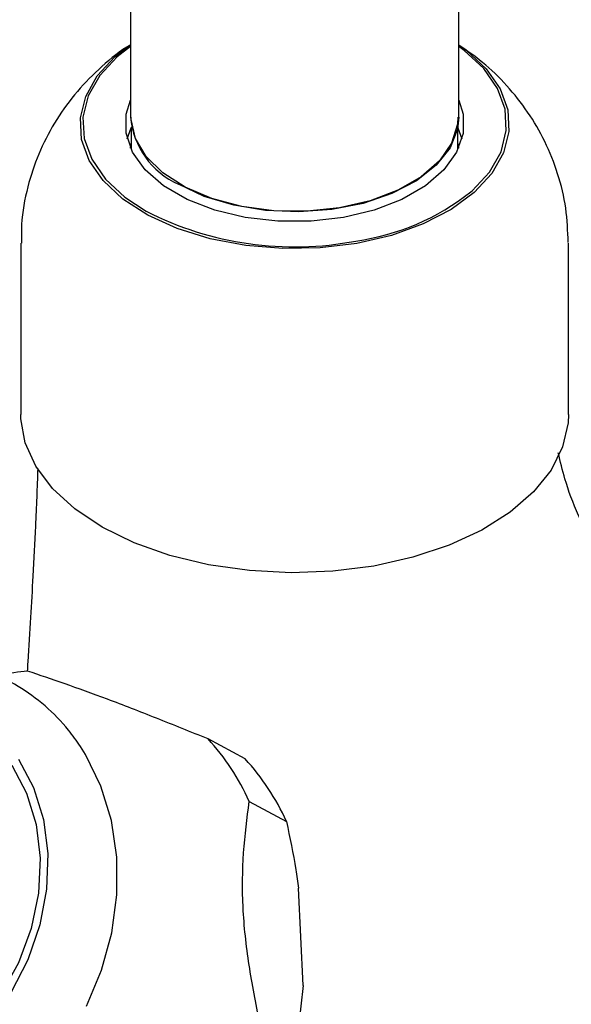
# Model space of a CAD drawing. Units: millimetres. Extents: x 3 to 2496, y 5 to 2495.
# Drawn here: x 494 to 525, y 1885 to 1939 of the extents above; entities that cross this region are included whole.
import ezdxf

# ---------------------------------------------------------------- set-up
doc = ezdxf.new("R2010")
doc.units = ezdxf.units.MM

msp = doc.modelspace()

# ---------------------------------------------------------------- linework, layer by layer
at = {"color": 7, "linetype": 'Continuous', "lineweight": 25}
for p, q in [((500.53, 2064.321), (500.53, 1933.674)), ((518.53, 1933.674), (518.53, 2064.321)), ((500.364, 1932.49), (500.58, 1933.079)), ((500.58, 1933.128), (500.58, 1931.902)), ((518.48, 1931.902), (518.48, 1933.128)), ((518.48, 1933.079), (518.697, 1932.49)), ((518.48, 1932.221), (518.515, 1931.978)), ((494.53, 1926.775), (494.53, 1917.384)), ((524.53, 1917.384), (524.53, 1926.775)), ((506.821, 1898.538), (504.786, 1899.632)), ((507.048, 1896.21), (509.083, 1895.115)), ((509.999, 1886.125), (509.75, 1891.455)), ((509.999, 1886.125), (509.649, 1883.012))]:
    msp.add_line(p, q, dxfattribs=at)
at = {"color": 7, "linetype": 'Continuous', "lineweight": 25, "flags": 128}
for points in [[(512.933, 1926.76), (510.927, 1926.518), (508.878, 1926.48), (506.849, 1926.648), (504.902, 1927.017), (503.095, 1927.576), (501.484, 1928.308), (500.117, 1929.189), (499.036, 1930.195), (498.274, 1931.293), (497.854, 1932.452), (497.789, 1933.634), (498.081, 1934.806), (498.72, 1935.93), (499.688, 1936.973), (500.53, 1937.627)], [(500.53, 1937.547), (499.808, 1936.977), (498.852, 1935.946), (498.22, 1934.836), (497.932, 1933.679), (497.996, 1932.51), (498.411, 1931.366), (499.164, 1930.281), (500.231, 1929.288), (501.397, 1928.519)], [(518.53, 1937.627), (518.944, 1937.327), (520.024, 1936.321), (520.786, 1935.223), (521.206, 1934.064), (521.271, 1932.882), (520.98, 1931.71), (520.34, 1930.586), (519.373, 1929.543), (518.106, 1928.613), (516.578, 1927.824), (514.836, 1927.2), (512.933, 1926.76)], [(519.194, 1929.585), (519.253, 1929.637), (520.209, 1930.668), (520.841, 1931.778), (521.129, 1932.935), (521.064, 1934.104), (520.65, 1935.248), (519.897, 1936.333), (518.829, 1937.326), (518.53, 1937.547)], [(512.215, 1928.182), (510.431, 1927.978), (508.613, 1927.979), (506.83, 1928.185), (505.151, 1928.587), (503.64, 1929.171), (502.355, 1929.914), (501.346, 1930.787), (500.652, 1931.757), (500.299, 1932.787), (500.301, 1933.837), (500.53, 1934.601)], [(518.53, 1934.601), (518.761, 1933.827), (518.76, 1932.777), (518.403, 1931.748), (517.706, 1930.779), (516.695, 1929.906), (515.408, 1929.165), (513.895, 1928.583), (512.215, 1928.182)], [(518.48, 1933.674), (518.454, 1933.282), (518.135, 1932.253), (517.463, 1931.282), (516.467, 1930.409), (515.186, 1929.67), (513.674, 1929.095), (511.992, 1928.707), (510.21, 1928.523), (508.4, 1928.549), (506.636, 1928.785), (504.99, 1929.222), (503.53, 1929.841), (502.316, 1930.616), (501.398, 1931.517), (500.812, 1932.507), (500.583, 1933.544), (500.58, 1933.674)], [(518.53, 1933.674), (518.458, 1933.018), (518.047, 1931.994), (517.286, 1931.039), (516.208, 1930.191), (514.857, 1929.487), (513.288, 1928.953), (511.565, 1928.613), (509.758, 1928.481), (507.943, 1928.56), (506.192, 1928.85), (504.578, 1929.336), (503.166, 1930.001)], [(500.546, 1931.978), (500.561, 1932.101), (500.58, 1932.221)], [(513.871, 1909.096), (511.629, 1908.81), (509.337, 1908.726), (507.05, 1908.844), (504.82, 1909.163), (502.702, 1909.674), (500.743, 1910.367), (498.99, 1911.223), (497.485, 1912.224), (496.261, 1913.346), (495.349, 1914.563), (494.769, 1915.846), (494.535, 1917.164), (494.53, 1917.384)], [(524.53, 1917.384), (524.511, 1916.941), (524.218, 1915.626), (523.581, 1914.353), (522.614, 1913.15), (521.341, 1912.047), (519.792, 1911.068), (518.001, 1910.238), (516.012, 1909.575), (513.871, 1909.096)], [(498.126, 1885.001), (498.948, 1886.969), (499.509, 1889.015), (499.792, 1891.093), (499.789, 1893.157), (499.495, 1895.159), (498.917, 1897.051), (498.066, 1898.785), (497.79, 1899.224), (497.79, 1899.224)], [(494.038, 1898.197), (494.844, 1896.663), (495.364, 1894.945), (495.581, 1893.097), (495.488, 1891.179), (495.088, 1889.251), (494.395, 1887.377), (493.43, 1885.616), (492.224, 1884.026), (490.817, 1882.656), (489.253, 1881.551), (487.582, 1880.747), (485.859, 1880.27), (484.139, 1880.134), (482.476, 1880.345), (480.925, 1880.895), (479.536, 1881.767), (479.134, 1882.108)]]:
    msp.add_lwpolyline(points, dxfattribs=at)
at = {"color": 8, "linetype": 'Continuous', "lineweight": 25, "flags": 128}
msp.add_lwpolyline([(494.399, 1898.522), (495.222, 1896.968), (495.762, 1895.229), (496.004, 1893.36), (495.941, 1891.415), (495.573, 1889.455), (494.913, 1887.539), (493.981, 1885.726), (492.804, 1884.07), (491.419, 1882.621), (489.868, 1881.424), (488.197, 1880.515), (486.458, 1879.922), (484.703, 1879.663), (482.986, 1879.745), (481.359, 1880.167), (479.871, 1880.914), (478.568, 1881.965), (477.488, 1883.288), (477.071, 1883.987)], dxfattribs=at)
at = {"color": 7, "linetype": 'Continuous', "lineweight": 25}
for centre, radius, start, end in [((505.012, 1934.107), 4.502, 185.5173, 245.8029), ((496.138, 1889.509), 13.887, 95.11, 101.3477), ((495.261, 1890.878), 12.937, 24.3393, 42.5843), ((497.295, 1889.783), 12.937, 24.3393, 42.5843)]:
    msp.add_arc(centre, radius, start, end, dxfattribs=at)
at = {"color": 8, "linetype": 'Continuous', "lineweight": 25}
for centre, radius, start, end in [((511.048, 1939.905), 13.147, 278.0623, 308.2848), ((509.526, 1944.484), 17.915, 243.0165, 280.8314)]:
    msp.add_arc(centre, radius, start, end, dxfattribs=at)
at = {"color": 7, "linetype": 'Continuous', "lineweight": 25}
for points, knots in [([(500.53, 1937.617), (500.463, 1937.578), (499.831, 1937.212), (498.782, 1936.313), (497.437, 1934.93), (496.333, 1933.364), (495.466, 1931.669), (494.857, 1929.806), (494.54, 1928.153), (494.563, 1927.114), (494.571, 1926.772)], [0, 0, 0, 0, 0.018009, 0.169907, 0.319146, 0.466704, 0.613279, 0.759333, 0.920705, 1, 1, 1, 1]), ([(524.522, 1926.803), (524.497, 1927.433), (524.445, 1928.71), (523.99, 1930.575), (523.285, 1932.345), (522.34, 1933.967), (521.184, 1935.419), (519.916, 1936.658), (518.97, 1937.312), (518.53, 1937.616)], [0, 0, 0, 0, 0.1461836, 0.2965348, 0.4435497, 0.5882522, 0.7317621, 0.8753861, 1, 1, 1, 1]), ([(525.531, 1910.865), (525.376, 1911.202), (524.903, 1912.238), (524.351, 1913.713), (524.092, 1914.817), (523.98, 1915.29)], [0, 0, 0, 0, 0.216262, 0.664302, 1, 1, 1, 1]), ([(495.458, 1914.435), (495.419, 1913.391), (495.349, 1911.471), (495.202, 1908.734), (495.057, 1906.24), (494.949, 1904.505), (494.89, 1903.507), (494.88, 1903.336)], [0, 0, 0, 0, 0.295191, 0.543297, 0.743092, 0.955792, 1, 1, 1, 1]), ([(497.79, 1899.224), (497.579, 1899.524), (497.009, 1900.333), (495.89, 1901.475), (494.41, 1902.552), (492.773, 1903.346), (491.023, 1903.844), (489.197, 1904.042), (487.335, 1903.928), (485.581, 1903.567), (484.491, 1903.114), (484.001, 1902.91)], [0, 0, 0, 0, 0.070752, 0.190709, 0.309894, 0.428259, 0.546254, 0.664299, 0.782895, 0.902369, 1, 1, 1, 1]), ([(504.786, 1899.632), (503.838, 1900.014), (501.924, 1900.786), (499.218, 1901.834), (496.856, 1902.69), (495.56, 1903.122), (494.902, 1903.341)], [0, 0, 0, 0, 0.244278, 0.493448, 0.742659, 1, 1, 1, 1]), ([(507.614, 1884.106), (507.408, 1885.156), (506.99, 1887.276), (506.642, 1890.449), (506.684, 1893.47), (506.925, 1895.287), (507.048, 1896.21)], [0, 0, 0, 0, 0.244278, 0.493448, 0.742659, 1, 1, 1, 1]), ([(509.083, 1895.115), (509.269, 1894.234), (509.528, 1893.011), (509.702, 1891.795), (509.75, 1891.455)], [0, 0, 0, 0, 0.721223, 1, 1, 1, 1])]:
    msp.add_open_spline(points, degree=3, knots=knots, dxfattribs=at)

doc.saveas('drawing.dxf')
